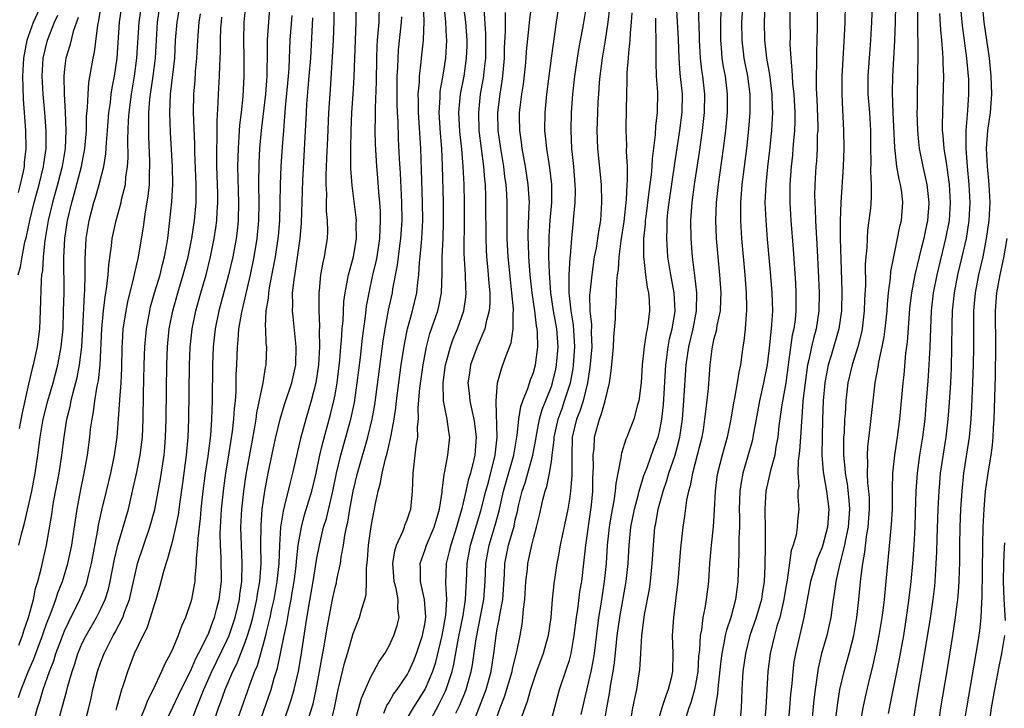
# Model space of a CAD drawing. Units: inches. Extents: x 2628000 to 2631000, y 1485000 to 1488000.
# Drawn here: x 2628386 to 2628495, y 1485261 to 1485337 of the extents above; entities that cross this region are included whole.
import ezdxf

# ---------------------------------------------------------------- set-up
doc = ezdxf.new("R2010")
doc.units = ezdxf.units.IN
doc.header["$MEASUREMENT"] = 0
doc.layers.add('LD26281485_2ft', color=192, linetype='Continuous')

msp = doc.modelspace()

# ---------------------------------------------------------------- linework, layer by layer
at = {"layer": 'LD26281485_2ft'}
for points, elevation in [([(2628423.13, 1485259.13), (2628423.66, 1485261), (2628423.93, 1485262.07), (2628425, 1485264.48), (2628425.3, 1485265), (2628425.89, 1485266.11), (2628426.52, 1485267), (2628427, 1485267.84), (2628427.54, 1485269), (2628427.89, 1485270.11), (2628428.11, 1485271), (2628427.97, 1485271.97), (2628427.99, 1485273), (2628427.78, 1485274.22), (2628427.57, 1485275), (2628427.54, 1485275.54), (2628427.42, 1485277), (2628427.62, 1485278.38), (2628427.82, 1485279), (2628428.53, 1485280.53), (2628428.7, 1485281), (2628428.76, 1485281.24), (2628429, 1485281.82), (2628429.29, 1485282.71), (2628429.4, 1485283), (2628429.61, 1485285), (2628429.68, 1485287), (2628430, 1485290), (2628430.17, 1485291), (2628430.15, 1485292.15), (2628430.25, 1485293), (2628430.23, 1485294.23), (2628430.41, 1485296.41), (2628430.76, 1485299), (2628431.14, 1485301), (2628431.53, 1485302.47), (2628432.4, 1485305), (2628432.52, 1485305.48), (2628432.82, 1485307), (2628432.88, 1485309.12), (2628432.88, 1485311), (2628432.98, 1485313.02), (2628433.05, 1485314.95), (2628433.03, 1485317), (2628432.92, 1485321.08), (2628432.83, 1485323), (2628432.69, 1485324.69), (2628432.56, 1485327), (2628432.65, 1485328.65), (2628432.65, 1485329), (2628432.68, 1485329.32), (2628433, 1485331.12), (2628433.29, 1485333), (2628433.4, 1485335), (2628433.37, 1485335.37), (2628433.31, 1485337), (2628432.88, 1485341.12)], 9924), ([(2628474.51, 1485341.49), (2628474.48, 1485336.48), (2628474.45, 1485335), (2628474.39, 1485333.61), (2628474.39, 1485333), (2628474.41, 1485332.41), (2628474.37, 1485331), (2628474.38, 1485329.62), (2628474.45, 1485328.45), (2628474.54, 1485325.46), (2628474.54, 1485325), (2628474.5, 1485324.5), (2628474.48, 1485323), (2628474.41, 1485321.59), (2628474.35, 1485321), (2628474.23, 1485319), (2628474.2, 1485317.8), (2628474.21, 1485317), (2628474.25, 1485316.25), (2628474.29, 1485315), (2628474.36, 1485313.64), (2628474.44, 1485312.44), (2628474.64, 1485308.64), (2628474.7, 1485307), (2628474.66, 1485305), (2628474.36, 1485303), (2628474.06, 1485301.94), (2628473.85, 1485301), (2628473.56, 1485299.56), (2628473.42, 1485299), (2628473.14, 1485297), (2628472.91, 1485295), (2628472.78, 1485293.22), (2628472.73, 1485292.73), (2628472.64, 1485291), (2628472.54, 1485289.46), (2628472.37, 1485288.37), (2628472.33, 1485287), (2628472.43, 1485285.57), (2628472.35, 1485285), (2628472.33, 1485284.33), (2628472.45, 1485283), (2628472.31, 1485281.69), (2628472.27, 1485281), (2628472.14, 1485280.14), (2628471.81, 1485279), (2628471.59, 1485278.41), (2628471.14, 1485275.14), (2628471, 1485274.35), (2628470.79, 1485273), (2628470.33, 1485271), (2628470.02, 1485270.02), (2628469.74, 1485269), (2628469.27, 1485267), (2628469.02, 1485265), (2628468.78, 1485261), (2628468.61, 1485259)], 9892), ([(2628389.92, 1485258.08), (2628391, 1485261.99), (2628391.23, 1485262.77), (2628391.37, 1485263.37), (2628391.84, 1485265), (2628392.14, 1485265.86), (2628392.49, 1485267), (2628393, 1485268.22), (2628393.38, 1485269), (2628394.54, 1485271), (2628395, 1485271.9), (2628395.51, 1485273), (2628395.87, 1485274.13), (2628396.07, 1485275), (2628396.55, 1485277.45), (2628396.92, 1485279), (2628398.08, 1485283), (2628398.55, 1485285), (2628399, 1485287.12), (2628399.37, 1485289), (2628399.57, 1485290.43), (2628399.63, 1485291), (2628399.71, 1485293), (2628399.74, 1485295.74), (2628399.83, 1485299), (2628399.9, 1485301), (2628400.08, 1485303), (2628400.45, 1485305), (2628400.55, 1485305.45), (2628400.99, 1485307), (2628401.59, 1485309), (2628401.86, 1485310.14), (2628402.09, 1485311), (2628402.34, 1485312.34), (2628402.44, 1485313), (2628402.69, 1485315), (2628402.91, 1485317.09), (2628403.01, 1485318.99), (2628402.97, 1485321), (2628402.75, 1485324.75), (2628402.68, 1485327), (2628402.76, 1485329), (2628403.22, 1485333), (2628403.32, 1485335), (2628403.48, 1485337), (2628404.01, 1485340.01)], 9948), ([(2628420.85, 1485341), (2628420.85, 1485337.15), (2628420.78, 1485335), (2628420.45, 1485329.54), (2628420.28, 1485327), (2628420.15, 1485324.15), (2628420.07, 1485321.93), (2628419.99, 1485319.99), (2628419.99, 1485319), (2628420.05, 1485317.95), (2628420.03, 1485317), (2628420.03, 1485316.03), (2628420.13, 1485315), (2628420.16, 1485313.84), (2628420.12, 1485313), (2628419.96, 1485311.96), (2628419.81, 1485311), (2628419.65, 1485310.35), (2628419.4, 1485309), (2628419.24, 1485307.24), (2628419.21, 1485307), (2628419.2, 1485306.8), (2628419.22, 1485305), (2628419.29, 1485303.29), (2628419.26, 1485302.74), (2628419.29, 1485301), (2628419.18, 1485299), (2628418.89, 1485297), (2628418.37, 1485295), (2628417.76, 1485293), (2628417.17, 1485290.83), (2628416.29, 1485287), (2628416.01, 1485285.98), (2628415.41, 1485283.41), (2628415.23, 1485282.77), (2628414.97, 1485281.03), (2628414.84, 1485279), (2628414.75, 1485277), (2628414.55, 1485275), (2628414.2, 1485273), (2628413.97, 1485271.97), (2628413.78, 1485271), (2628413.37, 1485269.37), (2628413.29, 1485269), (2628413, 1485267.91), (2628412.35, 1485265.65), (2628412.07, 1485265), (2628411.51, 1485263.51), (2628411.25, 1485262.75), (2628410.61, 1485261), (2628409.94, 1485259)], 9934), ([(2628438.61, 1485259), (2628439.32, 1485261), (2628439.81, 1485262.19), (2628440.65, 1485265), (2628440.7, 1485265.3), (2628441.18, 1485267.18), (2628441.55, 1485269), (2628441.75, 1485270.25), (2628441.85, 1485271), (2628441.91, 1485271.91), (2628442.05, 1485273), (2628442.18, 1485275), (2628442.34, 1485276.34), (2628442.39, 1485277), (2628442.51, 1485277.49), (2628442.82, 1485279), (2628443, 1485279.75), (2628443.34, 1485281), (2628443.67, 1485282.33), (2628444.05, 1485284.05), (2628444.3, 1485285), (2628444.49, 1485285.51), (2628444.79, 1485287), (2628445, 1485288.28), (2628445.1, 1485289), (2628445.3, 1485290.7), (2628445.31, 1485291), (2628445.74, 1485293), (2628446.18, 1485294.18), (2628446.47, 1485295), (2628447.12, 1485297), (2628447.42, 1485298.58), (2628447.47, 1485299), (2628447.61, 1485301), (2628447.46, 1485303.46), (2628447.19, 1485305), (2628446.99, 1485307), (2628446.99, 1485309), (2628447.09, 1485310.91), (2628447.11, 1485311.11), (2628447.25, 1485313), (2628447.4, 1485314.6), (2628447.46, 1485315), (2628447.49, 1485315.49), (2628447.64, 1485317), (2628447.67, 1485318.33), (2628447.65, 1485319), (2628447.5, 1485321), (2628447.28, 1485323), (2628447.18, 1485325), (2628447.23, 1485327), (2628447.39, 1485329), (2628447.6, 1485331), (2628447.88, 1485333), (2628448.04, 1485333.96), (2628448.24, 1485335), (2628448.51, 1485336.51), (2628449.28, 1485341)], 9912), ([(2628475.95, 1485255), (2628476.73, 1485261.27), (2628477.01, 1485263), (2628477.47, 1485265), (2628478.03, 1485267), (2628478.55, 1485269), (2628478.9, 1485271), (2628479.12, 1485273), (2628479.32, 1485275.32), (2628479.53, 1485277), (2628479.77, 1485278.23), (2628479.97, 1485279.97), (2628480.15, 1485281), (2628480.29, 1485283), (2628480.27, 1485284.27), (2628480.22, 1485285), (2628480.11, 1485285.89), (2628480.07, 1485287), (2628480.11, 1485288.11), (2628480.06, 1485289), (2628480.09, 1485289.91), (2628480.41, 1485292.41), (2628480.93, 1485297), (2628481.25, 1485298.75), (2628481.32, 1485299.32), (2628481.68, 1485301), (2628481.9, 1485302.1), (2628482.01, 1485303), (2628482.23, 1485305), (2628482.28, 1485305.72), (2628482.41, 1485307), (2628482.61, 1485308.61), (2628482.66, 1485309.34), (2628482.98, 1485311), (2628483.4, 1485313), (2628483.66, 1485314.34), (2628483.82, 1485315), (2628483.98, 1485317), (2628483.86, 1485318.14), (2628483.74, 1485319), (2628483.58, 1485319.58), (2628483.33, 1485321), (2628483.09, 1485323.09), (2628482.91, 1485327), (2628482.82, 1485329.18), (2628482.86, 1485331), (2628483.09, 1485334.91), (2628483.16, 1485337), (2628483.26, 1485341)], 9886), ([(2628385.88, 1485318.12), (2628386.12, 1485319), (2628386.44, 1485320.44), (2628386.54, 1485321), (2628386.57, 1485321.43), (2628386.75, 1485323), (2628386.72, 1485325), (2628386.45, 1485328.45), (2628386.37, 1485331), (2628386.47, 1485333), (2628386.85, 1485335), (2628387, 1485335.43), (2628387.57, 1485337), (2628388.47, 1485339)], 9962), ([(2628385.88, 1485262.12), (2628386.17, 1485263), (2628386.96, 1485264.96), (2628387.59, 1485266.41), (2628388.54, 1485269), (2628388.65, 1485269.35), (2628389, 1485270.28), (2628389.47, 1485271.47), (2628390.03, 1485273), (2628390.26, 1485273.74), (2628390.77, 1485275), (2628391.38, 1485277), (2628391.81, 1485279), (2628392.2, 1485281.8), (2628392.38, 1485283), (2628392.81, 1485285.19), (2628393.19, 1485287), (2628393.53, 1485289), (2628393.79, 1485291), (2628393.89, 1485291.89), (2628394.05, 1485293), (2628394.21, 1485293.79), (2628394.36, 1485295), (2628394.63, 1485296.63), (2628394.76, 1485297.23), (2628394.96, 1485299), (2628395.13, 1485303), (2628395.32, 1485305), (2628395.5, 1485306.5), (2628395.7, 1485307.7), (2628395.83, 1485309), (2628395.9, 1485310.1), (2628396.21, 1485312.21), (2628396.29, 1485313), (2628396.71, 1485315), (2628397.27, 1485317), (2628397.33, 1485317.33), (2628397.76, 1485319), (2628397.81, 1485319.81), (2628397.99, 1485321), (2628398.05, 1485321.95), (2628398.02, 1485324.02), (2628398.1, 1485326.1), (2628398.17, 1485327), (2628398.41, 1485329), (2628398.75, 1485331), (2628399.03, 1485333), (2628399.27, 1485337), (2628399.57, 1485339)], 9952), ([(2628385.93, 1485267.93), (2628386.33, 1485269), (2628386.47, 1485269.53), (2628387.01, 1485271), (2628387.55, 1485273), (2628387.79, 1485274.21), (2628388.05, 1485275), (2628388.41, 1485276.41), (2628388.61, 1485277.39), (2628388.98, 1485279), (2628389.58, 1485282.42), (2628389.66, 1485283), (2628389.79, 1485283.79), (2628390.4, 1485287), (2628390.7, 1485289), (2628390.95, 1485291), (2628391.27, 1485293), (2628391.61, 1485294.39), (2628391.73, 1485295), (2628391.94, 1485295.94), (2628392.38, 1485297.62), (2628392.65, 1485299), (2628392.9, 1485301), (2628393.02, 1485303.02), (2628393.2, 1485306.8), (2628393.24, 1485307.24), (2628393.27, 1485309), (2628393.27, 1485310.73), (2628393.39, 1485313), (2628393.72, 1485315), (2628394.25, 1485317), (2628394.44, 1485317.56), (2628394.84, 1485319), (2628395.35, 1485321), (2628395.59, 1485322.41), (2628395.66, 1485323.66), (2628395.77, 1485325), (2628395.92, 1485327), (2628396.08, 1485328.08), (2628396.18, 1485329), (2628396.28, 1485329.72), (2628396.54, 1485331), (2628396.83, 1485333), (2628397.1, 1485337), (2628397.4, 1485339)], 9954), ([(2628385.94, 1485279), (2628386.23, 1485280.23), (2628386.56, 1485281.44), (2628387, 1485283.36), (2628387.36, 1485285), (2628387.75, 1485287), (2628388.05, 1485289), (2628388.28, 1485291), (2628388.63, 1485293), (2628389.14, 1485295), (2628389.72, 1485297), (2628390.24, 1485299), (2628390.64, 1485301), (2628390.83, 1485303), (2628390.9, 1485305), (2628390.94, 1485307), (2628390.91, 1485310.91), (2628391.02, 1485313), (2628391.32, 1485315), (2628391.8, 1485317), (2628392.07, 1485317.93), (2628392.87, 1485321), (2628393.26, 1485323), (2628393.43, 1485325), (2628393.45, 1485326.55), (2628393.55, 1485327.55), (2628393.6, 1485329), (2628393.7, 1485330.3), (2628394.17, 1485333), (2628394.33, 1485333.67), (2628394.68, 1485336.68), (2628394.8, 1485337.2), (2628395.08, 1485339)], 9956), ([(2628387.48, 1485259), (2628388, 1485261), (2628388.26, 1485261.74), (2628388.64, 1485263), (2628389.33, 1485265), (2628389.8, 1485266.2), (2628390.04, 1485267), (2628390.65, 1485268.65), (2628391, 1485269.53), (2628391.47, 1485270.53), (2628392.71, 1485273), (2628393.38, 1485274.62), (2628393.5, 1485275), (2628393.64, 1485275.64), (2628393.99, 1485277), (2628394.68, 1485280.68), (2628394.76, 1485281.24), (2628395.12, 1485282.88), (2628395.66, 1485285), (2628396.14, 1485287), (2628396.43, 1485288.43), (2628396.54, 1485289), (2628396.83, 1485291), (2628397, 1485293), (2628397.12, 1485295.12), (2628397.27, 1485297), (2628397.36, 1485298.64), (2628397.4, 1485301), (2628397.44, 1485301.44), (2628397.51, 1485303), (2628397.62, 1485303.62), (2628397.82, 1485305), (2628398.01, 1485305.99), (2628398.7, 1485308.7), (2628399.21, 1485311), (2628399.74, 1485314.26), (2628399.96, 1485315.96), (2628400.29, 1485317.71), (2628400.42, 1485319), (2628400.43, 1485320.43), (2628400.46, 1485321), (2628400.46, 1485321.54), (2628400.34, 1485324.33), (2628400.33, 1485325), (2628400.35, 1485325.65), (2628400.35, 1485327), (2628400.46, 1485328.46), (2628400.52, 1485329), (2628400.81, 1485331), (2628401.07, 1485333), (2628401.18, 1485335), (2628401.31, 1485337), (2628401.62, 1485339)], 9950), ([(2628402, 1485259), (2628403, 1485261.04), (2628403.93, 1485263), (2628405, 1485265.14), (2628405.56, 1485266.44), (2628405.86, 1485267), (2628406.76, 1485268.76), (2628407, 1485269.3), (2628407.44, 1485270.56), (2628407.63, 1485271), (2628407.87, 1485271.87), (2628408.15, 1485273), (2628408.4, 1485275), (2628408.38, 1485277.62), (2628408.28, 1485279), (2628408.26, 1485280.26), (2628408.29, 1485281), (2628408.41, 1485283), (2628408.66, 1485285.34), (2628408.9, 1485287), (2628409.26, 1485289.26), (2628409.61, 1485291.61), (2628409.77, 1485293), (2628409.84, 1485294.16), (2628409.95, 1485295), (2628410.03, 1485296.03), (2628410.05, 1485297.95), (2628410.11, 1485299), (2628410.17, 1485301), (2628410.26, 1485301.74), (2628410.34, 1485303), (2628410.61, 1485304.61), (2628410.69, 1485305), (2628411.61, 1485309), (2628412.03, 1485311), (2628412.37, 1485313), (2628412.56, 1485315), (2628412.6, 1485317), (2628412.56, 1485319), (2628412.59, 1485321.41), (2628412.67, 1485323), (2628412.85, 1485325), (2628413.33, 1485329), (2628413.47, 1485331), (2628413.49, 1485331.48), (2628413.5, 1485333.5), (2628413.5, 1485335), (2628413.55, 1485335.55), (2628413.64, 1485337), (2628413.82, 1485339)], 9940), ([(2628412.5, 1485259), (2628413.9, 1485263), (2628414.26, 1485264.26), (2628414.62, 1485265.38), (2628414.97, 1485267), (2628415.37, 1485269), (2628415.65, 1485270.35), (2628415.9, 1485271.9), (2628416.12, 1485273), (2628416.26, 1485273.74), (2628416.47, 1485275), (2628416.7, 1485276.69), (2628416.74, 1485277.26), (2628416.93, 1485279), (2628417.27, 1485281), (2628417.62, 1485282.38), (2628418.41, 1485285), (2628418.91, 1485287), (2628419.32, 1485289), (2628419.63, 1485290.37), (2628420.49, 1485293.51), (2628420.87, 1485295), (2628421, 1485295.7), (2628421.23, 1485297), (2628421.52, 1485299.52), (2628421.65, 1485301), (2628421.72, 1485301.72), (2628421.8, 1485303), (2628421.89, 1485303.89), (2628421.98, 1485306.02), (2628422.11, 1485307), (2628422.4, 1485308.4), (2628422.48, 1485309), (2628423.05, 1485311), (2628423.39, 1485313), (2628423.36, 1485314.64), (2628423.37, 1485315), (2628423.34, 1485315.34), (2628422.9, 1485318.9), (2628422.76, 1485320.76), (2628422.77, 1485321.23), (2628422.74, 1485323), (2628422.78, 1485325), (2628422.88, 1485327), (2628423.01, 1485329), (2628423.11, 1485330.89), (2628423.18, 1485333), (2628423.34, 1485337), (2628423.36, 1485339)], 9932), ([(2628414.57, 1485257.43), (2628415.83, 1485261), (2628416.13, 1485261.87), (2628416.45, 1485263), (2628416.94, 1485265.06), (2628417.28, 1485267), (2628417.78, 1485270.22), (2628418.04, 1485272.04), (2628418.57, 1485275), (2628419, 1485277.57), (2628419.27, 1485279), (2628419.74, 1485281), (2628420.04, 1485281.96), (2628420.76, 1485285), (2628421.18, 1485287), (2628421.65, 1485289), (2628421.93, 1485290.07), (2628422.21, 1485291), (2628422.76, 1485293), (2628423.15, 1485294.85), (2628423.47, 1485297), (2628423.81, 1485299.81), (2628424.04, 1485301.96), (2628424.38, 1485304.38), (2628424.5, 1485305.5), (2628424.77, 1485307), (2628425.21, 1485309), (2628425.56, 1485310.44), (2628425.66, 1485311), (2628425.98, 1485313), (2628426, 1485314), (2628426.06, 1485315), (2628426.03, 1485316.03), (2628425.96, 1485317), (2628425.85, 1485318.15), (2628425.75, 1485319.75), (2628425.63, 1485321), (2628425.49, 1485323.49), (2628425.47, 1485325), (2628425.5, 1485326.5), (2628425.49, 1485327.49), (2628425.6, 1485330.4), (2628425.62, 1485333), (2628425.67, 1485334.33), (2628425.71, 1485335), (2628425.79, 1485335.79), (2628425.88, 1485337), (2628425.95, 1485339)], 9930), ([(2628420.45, 1485259), (2628420.95, 1485261), (2628421.35, 1485263), (2628421.47, 1485263.47), (2628422.05, 1485265.95), (2628422.37, 1485267), (2628423, 1485269.23), (2628423.7, 1485271), (2628423.97, 1485271.97), (2628424.31, 1485273), (2628424.45, 1485273.55), (2628424.51, 1485275), (2628424.49, 1485276.48), (2628424.59, 1485277.41), (2628424.7, 1485279), (2628425, 1485281.09), (2628425.31, 1485282.69), (2628425.39, 1485283), (2628425.47, 1485283.47), (2628425.79, 1485285), (2628426.06, 1485285.94), (2628426.23, 1485287), (2628426.59, 1485288.59), (2628426.78, 1485289.22), (2628427, 1485290.19), (2628427.17, 1485290.83), (2628427.22, 1485291.22), (2628427.56, 1485293), (2628427.75, 1485294.25), (2628427.82, 1485295), (2628428.08, 1485297), (2628428.35, 1485299), (2628428.7, 1485301.3), (2628429.04, 1485303), (2628429.59, 1485305), (2628430.07, 1485307), (2628430.17, 1485308.17), (2628430.29, 1485309), (2628430.37, 1485310.37), (2628430.44, 1485311), (2628430.58, 1485312.58), (2628430.63, 1485313), (2628430.74, 1485315), (2628430.72, 1485317), (2628430.61, 1485320.61), (2628430.52, 1485323), (2628430.27, 1485327), (2628430.27, 1485328.27), (2628430.24, 1485329), (2628430.36, 1485330.36), (2628430.37, 1485331), (2628430.55, 1485332.55), (2628430.59, 1485333), (2628430.8, 1485335), (2628430.9, 1485337.1), (2628430.82, 1485339)], 9926), ([(2628434.41, 1485260.41), (2628434.79, 1485261.21), (2628435.39, 1485262.61), (2628435.54, 1485263), (2628436.11, 1485265), (2628436.26, 1485265.74), (2628436.64, 1485268.64), (2628437.49, 1485273), (2628437.64, 1485275), (2628437.72, 1485277), (2628438.1, 1485279), (2628438.77, 1485281.23), (2628439.19, 1485282.81), (2628439.69, 1485285), (2628440.84, 1485289), (2628441.2, 1485291.2), (2628441.38, 1485293), (2628441.6, 1485294.4), (2628441.82, 1485295), (2628442.37, 1485296.37), (2628442.67, 1485297.33), (2628443, 1485298.17), (2628443.24, 1485299), (2628443.5, 1485301), (2628443.46, 1485302.54), (2628443.42, 1485303), (2628443.35, 1485303.35), (2628443.15, 1485305), (2628442.87, 1485307), (2628442.65, 1485309), (2628442.5, 1485311), (2628442.47, 1485312.47), (2628442.44, 1485313), (2628442.44, 1485313.56), (2628442.55, 1485316.55), (2628442.56, 1485317), (2628442.44, 1485319), (2628442.12, 1485321), (2628441.75, 1485323), (2628441.68, 1485323.68), (2628441.49, 1485325), (2628441.48, 1485326.52), (2628441.48, 1485327), (2628441.54, 1485327.54), (2628441.73, 1485329), (2628441.89, 1485330.11), (2628442.13, 1485332.12), (2628442.21, 1485333), (2628442.25, 1485333.75), (2628442.54, 1485336.54), (2628442.57, 1485337), (2628442.84, 1485339)], 9916), ([(2628450.56, 1485257.44), (2628451.14, 1485261), (2628451.43, 1485262.57), (2628451.59, 1485263.59), (2628451.85, 1485265), (2628452.01, 1485265.99), (2628452.22, 1485268.22), (2628452.31, 1485269), (2628452.58, 1485271), (2628453.31, 1485275), (2628453.53, 1485277), (2628453.64, 1485279), (2628453.83, 1485281), (2628454.22, 1485283), (2628454.68, 1485284.68), (2628454.75, 1485285), (2628455.27, 1485286.73), (2628455.63, 1485287.63), (2628456.34, 1485289.66), (2628456.86, 1485291), (2628457, 1485291.57), (2628457.26, 1485293), (2628457.43, 1485294.57), (2628457.7, 1485299), (2628457.82, 1485299.82), (2628457.96, 1485301), (2628458.12, 1485301.88), (2628458.41, 1485303), (2628458.69, 1485304.69), (2628458.72, 1485305), (2628458.62, 1485307), (2628458.26, 1485309), (2628457.93, 1485311), (2628457.79, 1485313), (2628457.84, 1485314.16), (2628457.84, 1485315), (2628457.93, 1485315.93), (2628458.06, 1485317), (2628458.68, 1485321.32), (2628459.24, 1485325), (2628459.5, 1485327), (2628459.54, 1485329), (2628459.3, 1485331.3), (2628459.17, 1485333), (2628459.1, 1485335.1), (2628458.87, 1485339)], 9904), ([(2628466.22, 1485339), (2628466.1, 1485337), (2628466.12, 1485335), (2628466.28, 1485333.72), (2628466.35, 1485333), (2628466.75, 1485331), (2628467.01, 1485329), (2628467, 1485327), (2628466.86, 1485325.14), (2628466.63, 1485323), (2628466.12, 1485319), (2628466.06, 1485317.94), (2628465.97, 1485317), (2628465.96, 1485315.96), (2628465.97, 1485315), (2628466.1, 1485313), (2628466.46, 1485309), (2628466.62, 1485307), (2628466.66, 1485305.34), (2628466.66, 1485305), (2628466.61, 1485304.61), (2628466.51, 1485303), (2628466.36, 1485301.64), (2628466.25, 1485301), (2628466.14, 1485300.14), (2628465.96, 1485299), (2628465.79, 1485298.21), (2628465.61, 1485297), (2628465.31, 1485295.31), (2628465.2, 1485294.8), (2628464.91, 1485293), (2628464.49, 1485291), (2628463.93, 1485289), (2628463.42, 1485287), (2628463.37, 1485286.63), (2628463.17, 1485285), (2628463.07, 1485282.93), (2628462.95, 1485281.05), (2628462.73, 1485279), (2628462.54, 1485277), (2628462.41, 1485275), (2628462.18, 1485273), (2628462.03, 1485272.03), (2628461.8, 1485271), (2628461.64, 1485269.64), (2628461.5, 1485269), (2628461.43, 1485267.43), (2628461.33, 1485266.67), (2628461.24, 1485265), (2628461, 1485263.57), (2628460.89, 1485263), (2628460.46, 1485261.54), (2628460.26, 1485261), (2628459.9, 1485259.9)], 9898), ([(2628468.68, 1485339), (2628468.6, 1485337), (2628468.64, 1485335), (2628468.86, 1485333), (2628469.19, 1485331.19), (2628469.46, 1485329), (2628469.49, 1485327.49), (2628469.52, 1485327), (2628469.4, 1485325), (2628469.18, 1485322.82), (2628468.96, 1485320.96), (2628468.77, 1485319), (2628468.69, 1485317), (2628468.77, 1485315), (2628468.93, 1485312.93), (2628469.27, 1485309.27), (2628469.45, 1485307), (2628469.51, 1485305), (2628469.43, 1485303.43), (2628469.2, 1485301.2), (2628468.92, 1485299), (2628468.53, 1485297), (2628468.07, 1485295), (2628467.7, 1485293), (2628467.42, 1485291.42), (2628467.36, 1485291), (2628467.3, 1485290.7), (2628466.77, 1485288.77), (2628466.24, 1485287), (2628466.04, 1485285.96), (2628465.9, 1485285), (2628465.83, 1485283), (2628465.86, 1485282.14), (2628465.85, 1485281), (2628465.8, 1485279.8), (2628465.81, 1485278.19), (2628465.74, 1485277), (2628465.69, 1485275), (2628465.6, 1485274.4), (2628465.44, 1485273), (2628464.89, 1485271), (2628464.41, 1485269.59), (2628464.28, 1485269), (2628464.14, 1485268.14), (2628463.89, 1485267), (2628463.79, 1485266.21), (2628463.49, 1485263.49), (2628463.43, 1485262.57), (2628462.85, 1485259)], 9896), ([(2628471.48, 1485339.48), (2628471.44, 1485337), (2628471.47, 1485335.47), (2628471.46, 1485334.54), (2628471.55, 1485333), (2628471.69, 1485331.69), (2628471.71, 1485331), (2628471.76, 1485330.24), (2628471.9, 1485329), (2628472, 1485327), (2628472, 1485326), (2628471.96, 1485325), (2628471.85, 1485323.85), (2628471.8, 1485323), (2628471.74, 1485322.26), (2628471.6, 1485321), (2628471.45, 1485319), (2628471.45, 1485317), (2628471.56, 1485315), (2628471.82, 1485311.82), (2628472.08, 1485308.08), (2628472.13, 1485307), (2628472.12, 1485305), (2628472.03, 1485304.03), (2628471.89, 1485303), (2628471.72, 1485302.28), (2628471.31, 1485299.31), (2628471.26, 1485299), (2628470.99, 1485297.01), (2628470.56, 1485294.56), (2628470.24, 1485292.24), (2628470.13, 1485291), (2628469.91, 1485289.91), (2628469.77, 1485289), (2628469.29, 1485287.29), (2628468.78, 1485285), (2628468.67, 1485283), (2628468.71, 1485280.71), (2628468.72, 1485279), (2628468.68, 1485276.68), (2628468.59, 1485275), (2628468.37, 1485273.63), (2628468.29, 1485273), (2628467.71, 1485271), (2628467.03, 1485269), (2628466.52, 1485267), (2628466.25, 1485265), (2628466.13, 1485263), (2628466.09, 1485261.91), (2628466.04, 1485261), (2628465.88, 1485259)], 9894), ([(2628477.58, 1485339), (2628477.54, 1485337), (2628477.48, 1485335.48), (2628477.22, 1485331), (2628477.21, 1485329), (2628477.29, 1485327.29), (2628477.42, 1485325), (2628477.43, 1485323), (2628477.36, 1485321), (2628477.09, 1485317), (2628477.02, 1485314.98), (2628477.04, 1485313), (2628477.23, 1485307.23), (2628477.18, 1485305), (2628476.9, 1485303), (2628476.05, 1485300.05), (2628475.72, 1485299), (2628475.59, 1485298.41), (2628475.34, 1485297), (2628475.16, 1485295), (2628475.08, 1485293), (2628475.02, 1485291), (2628474.99, 1485288.99), (2628475.14, 1485287.14), (2628475.51, 1485285), (2628475.76, 1485283), (2628475.63, 1485281), (2628475.08, 1485278.92), (2628475, 1485278.7), (2628474.48, 1485277.52), (2628474.32, 1485277), (2628474.07, 1485276.07), (2628473.75, 1485275), (2628473.02, 1485271), (2628472.06, 1485267), (2628471.91, 1485266.09), (2628471.77, 1485265), (2628471.67, 1485263.67), (2628471.54, 1485262.46), (2628471.42, 1485261), (2628471.22, 1485259)], 9890), ([(2628480.58, 1485339), (2628480.51, 1485337), (2628480.4, 1485335), (2628480.24, 1485333), (2628480.11, 1485331), (2628480.12, 1485329), (2628480.28, 1485327), (2628480.41, 1485325), (2628480.41, 1485323), (2628480.43, 1485321.57), (2628480.4, 1485320.4), (2628480.49, 1485319), (2628480.49, 1485317.51), (2628480.39, 1485316.39), (2628480.23, 1485315), (2628480.07, 1485313.93), (2628480.01, 1485313), (2628479.99, 1485311.99), (2628479.88, 1485311), (2628479.82, 1485310.18), (2628479.84, 1485307.84), (2628479.75, 1485306.25), (2628479.7, 1485305), (2628479.46, 1485303), (2628479.39, 1485302.61), (2628478.98, 1485301), (2628478.36, 1485299), (2628477.9, 1485297), (2628477.67, 1485295), (2628477.59, 1485293.59), (2628477.53, 1485293), (2628477.46, 1485291.46), (2628477.42, 1485291), (2628477.41, 1485290.59), (2628477.41, 1485289), (2628477.56, 1485287.56), (2628477.59, 1485287), (2628477.81, 1485285.81), (2628478, 1485284), (2628478.06, 1485283), (2628477.93, 1485281), (2628477.63, 1485279.63), (2628477.52, 1485279), (2628476.99, 1485276.99), (2628476.55, 1485275), (2628476.37, 1485273.63), (2628476.26, 1485273), (2628476.13, 1485272.13), (2628475.99, 1485271), (2628475.83, 1485270.17), (2628475.55, 1485269), (2628474.97, 1485267), (2628474.6, 1485265.4), (2628474.26, 1485263), (2628474.12, 1485261.88), (2628473.92, 1485259.92)], 9888), ([(2628485.09, 1485259.09), (2628485.45, 1485261.45), (2628485.86, 1485263.86), (2628486.2, 1485265.8), (2628487.06, 1485270.94), (2628487.36, 1485273), (2628487.53, 1485274.47), (2628487.58, 1485275), (2628487.7, 1485277), (2628487.75, 1485278.25), (2628487.79, 1485279.79), (2628487.91, 1485283), (2628488, 1485285), (2628488.07, 1485285.93), (2628488.17, 1485287), (2628488.79, 1485291), (2628489.02, 1485293), (2628489.16, 1485294.84), (2628489.29, 1485297), (2628489.37, 1485298.63), (2628489.43, 1485301), (2628489.46, 1485303.46), (2628489.5, 1485305), (2628489.7, 1485307), (2628490.08, 1485309), (2628490.57, 1485311), (2628491.03, 1485313), (2628491.35, 1485315), (2628491.46, 1485317), (2628491.36, 1485319), (2628491.16, 1485321), (2628491, 1485323), (2628491, 1485325), (2628491.2, 1485327.2), (2628491.32, 1485329), (2628491.29, 1485330.71), (2628491.28, 1485331), (2628491.09, 1485333), (2628490.62, 1485336.62), (2628490.38, 1485339)], 9880), ([(2628487.94, 1485259), (2628488.21, 1485261), (2628488.9, 1485265.1), (2628489.53, 1485269), (2628489.83, 1485271), (2628489.93, 1485271.93), (2628490.08, 1485273), (2628490.16, 1485273.84), (2628490.23, 1485275), (2628490.26, 1485276.26), (2628490.29, 1485277), (2628490.31, 1485279), (2628490.35, 1485281), (2628490.43, 1485283), (2628490.55, 1485285), (2628490.75, 1485287), (2628491.37, 1485291), (2628491.57, 1485293), (2628491.65, 1485294.35), (2628491.76, 1485297), (2628491.82, 1485299), (2628491.85, 1485301), (2628491.86, 1485303.86), (2628491.87, 1485305), (2628492.04, 1485307), (2628492.42, 1485309), (2628492.88, 1485311), (2628493.28, 1485313), (2628493.56, 1485315), (2628493.66, 1485317), (2628493.56, 1485319), (2628493.37, 1485321), (2628493.27, 1485323), (2628493.41, 1485325), (2628493.69, 1485327), (2628493.86, 1485329), (2628493.8, 1485331), (2628493.58, 1485333), (2628493.02, 1485337), (2628492.82, 1485339)], 9878), ([(2628393.16, 1485259), (2628393.68, 1485261), (2628393.94, 1485262.06), (2628394.14, 1485263), (2628394.66, 1485265), (2628395, 1485265.98), (2628395.39, 1485267), (2628396.4, 1485269), (2628396.63, 1485269.37), (2628397.47, 1485271), (2628397.69, 1485271.69), (2628398.19, 1485273), (2628398.35, 1485273.65), (2628398.63, 1485275), (2628399, 1485276.63), (2628399.1, 1485277), (2628400.47, 1485281), (2628401.01, 1485282.99), (2628401.63, 1485286.37), (2628402.04, 1485289), (2628402.12, 1485289.88), (2628402.21, 1485291), (2628402.26, 1485293), (2628402.29, 1485296.29), (2628402.33, 1485299), (2628402.41, 1485301), (2628402.61, 1485303), (2628403, 1485305), (2628403.56, 1485307), (2628404.17, 1485309), (2628404.7, 1485311), (2628405.1, 1485313), (2628405.41, 1485315), (2628405.6, 1485317), (2628405.59, 1485317.59), (2628405.6, 1485319), (2628405.46, 1485322.54), (2628405.46, 1485323.46), (2628405.31, 1485327), (2628405.33, 1485329), (2628405.47, 1485330.53), (2628405.53, 1485331.53), (2628405.66, 1485333), (2628405.77, 1485335), (2628405.93, 1485337), (2628406.09, 1485337.91)], 9946), ([(2628411, 1485338.11), (2628410.9, 1485337), (2628410.86, 1485335), (2628410.89, 1485333.11), (2628410.89, 1485331), (2628410.76, 1485328.76), (2628410.58, 1485327), (2628410.41, 1485325.59), (2628410.34, 1485324.34), (2628410.24, 1485323), (2628410.19, 1485321), (2628410.29, 1485317), (2628410.24, 1485315), (2628410.13, 1485313.87), (2628410.02, 1485313), (2628409.65, 1485311), (2628409.19, 1485309), (2628408.12, 1485305), (2628407.7, 1485303), (2628407.48, 1485301), (2628407.42, 1485299), (2628407.38, 1485295), (2628407.31, 1485293), (2628407.17, 1485291.17), (2628406.88, 1485288.88), (2628406.61, 1485287), (2628406.35, 1485285), (2628406.12, 1485283), (2628406.04, 1485281.96), (2628405.77, 1485279.77), (2628405.74, 1485279), (2628405.59, 1485277.59), (2628405.6, 1485277), (2628405.44, 1485275.44), (2628405.44, 1485275), (2628405.38, 1485274.62), (2628405.08, 1485273), (2628405, 1485272.72), (2628404.41, 1485271), (2628403.96, 1485270.04), (2628403.61, 1485269), (2628403, 1485267.55), (2628402.75, 1485267), (2628402.12, 1485265.88), (2628401.75, 1485265), (2628400.82, 1485263), (2628400.2, 1485261.8), (2628399.91, 1485261), (2628399.05, 1485258.95)], 9942), ([(2628426.41, 1485260.41), (2628426.75, 1485261.25), (2628427, 1485261.62), (2628427.5, 1485262.5), (2628427.88, 1485263), (2628429, 1485264.64), (2628429.2, 1485265), (2628429.75, 1485266.25), (2628430.04, 1485267), (2628430.72, 1485269), (2628431, 1485270.45), (2628431.09, 1485271.09), (2628430.94, 1485273), (2628430.48, 1485275), (2628430.48, 1485276.48), (2628430.44, 1485277), (2628431, 1485278.53), (2628431.16, 1485279), (2628432.01, 1485281), (2628432.23, 1485281.77), (2628432.6, 1485283), (2628432.88, 1485284.88), (2628432.89, 1485285.11), (2628433, 1485285.94), (2628433.1, 1485286.9), (2628433.18, 1485287.18), (2628433.53, 1485289), (2628433.74, 1485291), (2628433.62, 1485291.62), (2628433.43, 1485293), (2628433.04, 1485295), (2628432.99, 1485297), (2628433.27, 1485299), (2628433.38, 1485299.38), (2628433.8, 1485301), (2628434.11, 1485301.89), (2628434.58, 1485303), (2628435.28, 1485305), (2628435.5, 1485306.5), (2628435.53, 1485307), (2628435.5, 1485307.5), (2628435.46, 1485309), (2628435.34, 1485311.34), (2628435.36, 1485315.36), (2628435.35, 1485317), (2628435.32, 1485319), (2628435.23, 1485321), (2628435.08, 1485322.92), (2628434.86, 1485324.86), (2628434.75, 1485327), (2628434.93, 1485329), (2628435.31, 1485331), (2628435.6, 1485333), (2628435.64, 1485334.36), (2628435.65, 1485335), (2628435.5, 1485337), (2628435.3, 1485338.7)], 9922), ([(2628437.5, 1485338.5), (2628437.7, 1485335.7), (2628437.71, 1485335), (2628437.69, 1485333), (2628437.51, 1485331.51), (2628437.47, 1485331), (2628437.41, 1485330.59), (2628437.11, 1485329), (2628436.9, 1485327), (2628436.97, 1485325), (2628437.48, 1485321), (2628437.57, 1485319.57), (2628437.64, 1485319), (2628437.68, 1485317.68), (2628437.71, 1485317), (2628437.72, 1485313), (2628437.77, 1485311.77), (2628437.81, 1485311), (2628437.91, 1485309.91), (2628438, 1485309), (2628438.07, 1485308.06), (2628438.17, 1485307), (2628438.18, 1485305.82), (2628438.11, 1485305), (2628437.77, 1485303.77), (2628437.63, 1485303), (2628436.76, 1485301), (2628436.04, 1485299), (2628435.9, 1485298.1), (2628435.74, 1485297), (2628435.88, 1485295.88), (2628435.95, 1485295), (2628436.21, 1485293.79), (2628436.41, 1485293), (2628436.49, 1485292.49), (2628436.67, 1485291), (2628436.51, 1485289), (2628436.36, 1485288.36), (2628436.01, 1485287), (2628435.77, 1485286.23), (2628435.51, 1485285), (2628435.07, 1485283.07), (2628434.58, 1485281.42), (2628434.48, 1485281), (2628433.83, 1485279), (2628433.68, 1485278.32), (2628433.34, 1485277), (2628433.25, 1485274.75), (2628433.35, 1485273), (2628433.27, 1485271.27), (2628432.86, 1485269), (2628432.1, 1485265.9), (2628431.8, 1485265), (2628431, 1485263.1), (2628429.68, 1485261), (2628429, 1485259.87)], 9920), ([(2628431.26, 1485259), (2628432.57, 1485261.43), (2628433.23, 1485262.77), (2628433.33, 1485263), (2628433.47, 1485263.47), (2628433.99, 1485265), (2628434.19, 1485265.81), (2628434.71, 1485268.71), (2628435.21, 1485271.21), (2628435.48, 1485273), (2628435.54, 1485274.46), (2628435.58, 1485275), (2628435.67, 1485277), (2628436.04, 1485279), (2628437.18, 1485282.82), (2628437.72, 1485285), (2628438.01, 1485286.01), (2628438.77, 1485289), (2628438.98, 1485291), (2628438.89, 1485294.89), (2628438.87, 1485295), (2628439.03, 1485297), (2628439.45, 1485298.55), (2628439.63, 1485299), (2628439.94, 1485299.94), (2628440.54, 1485301.46), (2628440.75, 1485303), (2628440.75, 1485304.75), (2628440.79, 1485305), (2628440.78, 1485305.22), (2628440.63, 1485307), (2628440.46, 1485308.46), (2628440.21, 1485311), (2628440.11, 1485313), (2628440.11, 1485317), (2628440.06, 1485317.94), (2628439.98, 1485319), (2628439.85, 1485319.85), (2628439.71, 1485321), (2628439.38, 1485323), (2628439.11, 1485325), (2628439.07, 1485327), (2628439.32, 1485329), (2628439.55, 1485330.45), (2628439.62, 1485331), (2628439.8, 1485333), (2628439.81, 1485334.19), (2628439.91, 1485335.91), (2628439.9, 1485337), (2628439.92, 1485338.08)], 9918), ([(2628436.2, 1485259), (2628437.76, 1485263), (2628438.31, 1485265), (2628438.63, 1485267), (2628438.87, 1485269), (2628439, 1485269.73), (2628439.22, 1485270.78), (2628439.28, 1485271.28), (2628439.6, 1485273), (2628439.79, 1485275.79), (2628439.85, 1485277), (2628440.26, 1485279), (2628440.86, 1485281.14), (2628441, 1485281.82), (2628441.24, 1485282.76), (2628441.36, 1485283.36), (2628441.76, 1485285), (2628442.08, 1485285.92), (2628442.95, 1485289), (2628443.28, 1485290.72), (2628443.31, 1485291), (2628443.4, 1485291.4), (2628443.69, 1485293), (2628443.96, 1485294.04), (2628445, 1485296.6), (2628445.13, 1485297), (2628445.48, 1485298.52), (2628445.57, 1485299), (2628445.74, 1485301), (2628445.59, 1485303), (2628445.24, 1485305), (2628444.95, 1485307), (2628444.78, 1485309.22), (2628444.73, 1485311), (2628444.76, 1485313.24), (2628444.87, 1485315), (2628445.04, 1485317), (2628445.04, 1485319), (2628444.84, 1485320.84), (2628444.49, 1485323), (2628444.36, 1485324.36), (2628444.28, 1485325), (2628444.3, 1485327), (2628444.51, 1485329), (2628445.02, 1485333), (2628445.57, 1485337), (2628445.77, 1485338.23)], 9914), ([(2628451.44, 1485338.56), (2628451.26, 1485337), (2628450.97, 1485335), (2628450.63, 1485333), (2628450.37, 1485331), (2628450.3, 1485330.3), (2628450.21, 1485329), (2628450.15, 1485328.15), (2628450.1, 1485327), (2628450.05, 1485325), (2628450.13, 1485323), (2628450.51, 1485319), (2628450.57, 1485317), (2628450.43, 1485315), (2628450.21, 1485313.79), (2628450.11, 1485313), (2628449.95, 1485311.95), (2628449.76, 1485311), (2628449.47, 1485309), (2628449.26, 1485307), (2628449.24, 1485306.76), (2628449.26, 1485305), (2628449.44, 1485303.44), (2628449.43, 1485302.57), (2628449.48, 1485301), (2628449.28, 1485298.71), (2628449.01, 1485297), (2628448.51, 1485295), (2628448.14, 1485293.86), (2628447.77, 1485293), (2628447.3, 1485291), (2628447.25, 1485289), (2628447.25, 1485286.75), (2628447.11, 1485285), (2628447, 1485284.1), (2628446.83, 1485283), (2628445.98, 1485279), (2628445.74, 1485277.74), (2628445.62, 1485277), (2628445.27, 1485274.73), (2628445.1, 1485273), (2628444.93, 1485271), (2628444.65, 1485269), (2628444.1, 1485267), (2628443.35, 1485265), (2628443, 1485264.02), (2628442.68, 1485263), (2628442.33, 1485261.67), (2628442.07, 1485261), (2628441.55, 1485259.55)], 9910), ([(2628445, 1485259.67), (2628445.89, 1485263), (2628446.69, 1485265.31), (2628447, 1485266.27), (2628447.19, 1485267), (2628447.53, 1485269), (2628447.78, 1485271), (2628447.93, 1485271.93), (2628448.17, 1485273.83), (2628448.37, 1485275), (2628448.65, 1485277.35), (2628448.81, 1485279), (2628449.44, 1485283.44), (2628449.58, 1485285), (2628449.61, 1485286.39), (2628449.69, 1485287.69), (2628449.65, 1485289), (2628449.74, 1485289.74), (2628449.77, 1485291), (2628450.32, 1485293), (2628450.54, 1485293.46), (2628450.97, 1485295), (2628451.44, 1485297), (2628451.64, 1485298.36), (2628451.77, 1485299.77), (2628451.9, 1485301), (2628451.94, 1485302.06), (2628452.12, 1485304.12), (2628452.13, 1485305), (2628452.19, 1485305.81), (2628452.24, 1485307), (2628452.25, 1485308.25), (2628452.34, 1485309), (2628452.44, 1485309.56), (2628452.51, 1485311), (2628452.75, 1485312.75), (2628453.09, 1485314.91), (2628453.34, 1485317.34), (2628453.42, 1485319), (2628453.46, 1485319.46), (2628453.43, 1485321), (2628453.34, 1485322.66), (2628453.37, 1485323.37), (2628453.29, 1485325), (2628453.31, 1485325.31), (2628453.32, 1485327.32), (2628453.36, 1485329), (2628453.42, 1485330.58), (2628453.42, 1485331.42), (2628453.55, 1485333), (2628453.58, 1485333.58), (2628453.75, 1485335), (2628453.78, 1485335.78), (2628453.9, 1485337), (2628453.97, 1485338.03)], 9908), ([(2628453.84, 1485259.84), (2628454.03, 1485261), (2628454.34, 1485262.34), (2628454.47, 1485263), (2628454.79, 1485265), (2628454.82, 1485265.18), (2628454.92, 1485267), (2628455.02, 1485269), (2628455.26, 1485270.74), (2628455.28, 1485271), (2628455.33, 1485271.33), (2628455.87, 1485274.13), (2628455.98, 1485275), (2628456.18, 1485277), (2628456.31, 1485279), (2628456.49, 1485281), (2628456.58, 1485281.42), (2628456.84, 1485283), (2628457.39, 1485285), (2628457.82, 1485286.18), (2628458.04, 1485287), (2628458.74, 1485289), (2628459.26, 1485291), (2628459.53, 1485293), (2628459.69, 1485295), (2628459.94, 1485299), (2628460.23, 1485301), (2628460.72, 1485303), (2628461.1, 1485305), (2628461.12, 1485307), (2628460.91, 1485308.91), (2628460.66, 1485311), (2628460.5, 1485313), (2628460.48, 1485315), (2628460.63, 1485317), (2628460.89, 1485319), (2628461.43, 1485322.57), (2628461.77, 1485325), (2628461.99, 1485327), (2628462.02, 1485329), (2628461.79, 1485331), (2628461.69, 1485331.69), (2628461.54, 1485333), (2628461.44, 1485335), (2628461.43, 1485335.43), (2628461.31, 1485338.69)], 9902), ([(2628463.78, 1485338.22), (2628463.75, 1485337), (2628463.76, 1485335), (2628463.84, 1485334.16), (2628463.92, 1485333), (2628464.06, 1485332.06), (2628464.26, 1485331), (2628464.51, 1485329), (2628464.48, 1485327), (2628464.3, 1485325), (2628464.06, 1485323), (2628463.5, 1485319), (2628463.28, 1485317), (2628463.21, 1485315), (2628463.29, 1485313), (2628463.45, 1485311), (2628463.63, 1485309), (2628463.78, 1485307), (2628463.77, 1485306.23), (2628463.71, 1485305), (2628463.36, 1485303.36), (2628463.27, 1485302.73), (2628463, 1485301.77), (2628462.8, 1485300.8), (2628462.58, 1485299), (2628462.38, 1485296.38), (2628462.15, 1485294.15), (2628462, 1485293), (2628461.82, 1485291.82), (2628461.68, 1485291), (2628461.18, 1485289), (2628460.65, 1485287), (2628460.41, 1485285.59), (2628460.21, 1485285), (2628460, 1485284), (2628459.78, 1485282.22), (2628459.59, 1485281), (2628459.33, 1485278.67), (2628459.01, 1485275), (2628458.82, 1485273.18), (2628458.53, 1485271), (2628458.4, 1485269), (2628458.46, 1485267), (2628458.42, 1485265), (2628458.27, 1485264.27), (2628457.97, 1485263), (2628457.68, 1485262.32), (2628457.26, 1485261), (2628456.67, 1485259)], 9900), ([(2628485.61, 1485338.39), (2628485.61, 1485335.61), (2628485.65, 1485335), (2628485.63, 1485333.63), (2628485.65, 1485333), (2628485.61, 1485331.61), (2628485.61, 1485331), (2628485.56, 1485329), (2628485.56, 1485327.56), (2628485.55, 1485327), (2628485.61, 1485325), (2628485.73, 1485323.73), (2628485.81, 1485323), (2628486.21, 1485321), (2628486.66, 1485319), (2628486.88, 1485317), (2628486.88, 1485316.88), (2628486.73, 1485315), (2628486.41, 1485313.59), (2628486.3, 1485313), (2628486.07, 1485312.07), (2628485.78, 1485311), (2628485.31, 1485309), (2628484.95, 1485307), (2628484.74, 1485305.26), (2628484.69, 1485304.69), (2628484.46, 1485301.54), (2628484.29, 1485300.29), (2628484.09, 1485297.91), (2628483.99, 1485297), (2628483.63, 1485293), (2628483.37, 1485291), (2628483.06, 1485289), (2628482.84, 1485287), (2628482.79, 1485285.21), (2628482.81, 1485284.81), (2628482.8, 1485283), (2628482.7, 1485281.3), (2628482.11, 1485275), (2628481.91, 1485273), (2628481.76, 1485271.76), (2628481.66, 1485271), (2628481.34, 1485269), (2628481, 1485267.27), (2628480.58, 1485265.42), (2628480.29, 1485264.29), (2628479.8, 1485262.2), (2628479.55, 1485261), (2628479.17, 1485258.83)], 9884), ([(2628488.05, 1485337.95), (2628488.15, 1485336.14), (2628488.27, 1485335), (2628488.39, 1485333.61), (2628488.41, 1485333), (2628488.41, 1485332.41), (2628488.48, 1485331), (2628488.43, 1485328.43), (2628488.37, 1485327), (2628488.34, 1485325.66), (2628488.36, 1485325), (2628488.43, 1485324.43), (2628488.53, 1485323), (2628488.81, 1485321.19), (2628488.87, 1485320.87), (2628489.13, 1485319), (2628489.25, 1485317), (2628489.11, 1485315), (2628488.73, 1485313), (2628487.74, 1485309), (2628487.35, 1485307), (2628487.13, 1485305), (2628487.04, 1485303.04), (2628486.98, 1485301), (2628486.88, 1485299), (2628486.76, 1485297.24), (2628486.54, 1485294.54), (2628486.41, 1485293), (2628486.17, 1485291), (2628485.85, 1485289), (2628485.57, 1485287), (2628485.44, 1485285), (2628485.37, 1485282.63), (2628485.3, 1485281), (2628485.19, 1485279), (2628485.05, 1485277), (2628484.88, 1485275), (2628484.59, 1485272.59), (2628484.37, 1485271), (2628484.04, 1485269), (2628483.57, 1485266.43), (2628482.37, 1485260.37)], 9882), ([(2628385.85, 1485309), (2628386.12, 1485309.88), (2628386.29, 1485311), (2628386.61, 1485312.61), (2628386.78, 1485313.22), (2628387.15, 1485315), (2628387.64, 1485317), (2628388.17, 1485319), (2628388.66, 1485321), (2628388.69, 1485321.31), (2628388.95, 1485323), (2628388.96, 1485324.96), (2628388.8, 1485327), (2628388.61, 1485329), (2628388.52, 1485331), (2628388.64, 1485333), (2628389.09, 1485335), (2628389.87, 1485337), (2628390.24, 1485337.76)], 9960), ([(2628392.5, 1485337.5), (2628392.31, 1485337), (2628391.95, 1485335.95), (2628391.58, 1485334.42), (2628391.15, 1485333), (2628391, 1485331.84), (2628390.91, 1485331), (2628390.94, 1485329), (2628391.06, 1485327.06), (2628391.15, 1485325), (2628391.07, 1485323), (2628390.72, 1485321), (2628390.21, 1485319), (2628389.66, 1485317), (2628389.19, 1485315), (2628388.8, 1485312.8), (2628388.61, 1485311), (2628388.54, 1485309.46), (2628388.46, 1485309), (2628388.41, 1485308.41), (2628388.3, 1485305), (2628388.21, 1485303), (2628387.95, 1485301), (2628387.52, 1485299), (2628387.4, 1485298.6), (2628387, 1485296.86), (2628386.3, 1485293.7), (2628385.96, 1485291.96)], 9958), ([(2628396.74, 1485260.74), (2628396.84, 1485261.16), (2628397.36, 1485263), (2628397.55, 1485263.55), (2628398, 1485265), (2628398.29, 1485265.71), (2628398.77, 1485267), (2628399.71, 1485269), (2628400.15, 1485269.85), (2628400.54, 1485271), (2628401, 1485272.55), (2628401.15, 1485273), (2628401.58, 1485274.42), (2628401.97, 1485275.97), (2628402.28, 1485277), (2628402.47, 1485277.53), (2628403, 1485279.53), (2628403.35, 1485281), (2628403.62, 1485282.38), (2628403.81, 1485283.81), (2628404.12, 1485285.88), (2628404.53, 1485289), (2628404.71, 1485291), (2628404.8, 1485293), (2628404.87, 1485299), (2628404.93, 1485300.93), (2628405.14, 1485303), (2628405.55, 1485305), (2628406.11, 1485307), (2628406.69, 1485309), (2628407.2, 1485311), (2628407.61, 1485313), (2628407.79, 1485314.21), (2628407.89, 1485315), (2628407.93, 1485315.93), (2628408, 1485317), (2628407.99, 1485318.01), (2628407.89, 1485321), (2628407.88, 1485322.12), (2628407.89, 1485323), (2628407.94, 1485323.94), (2628407.93, 1485326.07), (2628408.05, 1485328.05), (2628408.06, 1485329), (2628408.18, 1485331), (2628408.22, 1485332.22), (2628408.3, 1485333.7), (2628408.3, 1485335), (2628408.34, 1485336.34), (2628408.39, 1485337), (2628408.46, 1485337.54)], 9944), ([(2628405, 1485259.33), (2628405.62, 1485261), (2628406.45, 1485263), (2628407.35, 1485265), (2628409, 1485268.44), (2628409.24, 1485269), (2628409.92, 1485271), (2628410.22, 1485272.22), (2628410.39, 1485273), (2628410.45, 1485273.55), (2628410.67, 1485275), (2628410.71, 1485277), (2628410.61, 1485279), (2628410.56, 1485281), (2628410.67, 1485283), (2628410.89, 1485285), (2628411.16, 1485286.84), (2628411.76, 1485290.24), (2628412.11, 1485292.11), (2628412.25, 1485293), (2628412.33, 1485293.67), (2628413.02, 1485297), (2628413.29, 1485298.71), (2628413.37, 1485299), (2628413.43, 1485301), (2628413.38, 1485301.38), (2628413.32, 1485303), (2628413.3, 1485303.3), (2628413.37, 1485305), (2628413.61, 1485306.39), (2628413.64, 1485307), (2628413.76, 1485307.76), (2628414.4, 1485311), (2628414.71, 1485313), (2628414.74, 1485313.26), (2628414.88, 1485315), (2628414.93, 1485316.93), (2628414.96, 1485319), (2628415.04, 1485321), (2628415.18, 1485323.18), (2628415.31, 1485325), (2628415.45, 1485326.55), (2628415.52, 1485327.52), (2628415.85, 1485331), (2628415.91, 1485331.91), (2628415.98, 1485334.02), (2628416.04, 1485335), (2628416.25, 1485337.75)], 9938), ([(2628407.63, 1485259.63), (2628408.08, 1485261), (2628408.35, 1485261.65), (2628408.83, 1485263), (2628409.68, 1485265), (2628410.12, 1485265.88), (2628411, 1485268.15), (2628411.3, 1485269), (2628411.71, 1485270.29), (2628411.88, 1485271), (2628412.33, 1485273), (2628412.41, 1485273.59), (2628412.65, 1485275), (2628412.79, 1485277), (2628412.78, 1485279), (2628412.79, 1485281.21), (2628412.92, 1485283), (2628413.22, 1485285), (2628413.6, 1485287), (2628414.18, 1485289.82), (2628414.43, 1485291), (2628414.91, 1485293), (2628415.4, 1485294.6), (2628416.2, 1485297), (2628416.64, 1485299), (2628416.7, 1485301), (2628416.34, 1485304.34), (2628416.29, 1485305), (2628416.33, 1485305.67), (2628416.3, 1485307), (2628416.45, 1485308.45), (2628416.62, 1485309.38), (2628417.15, 1485313), (2628417.29, 1485314.71), (2628417.43, 1485319.43), (2628417.83, 1485327), (2628417.89, 1485327.89), (2628418.15, 1485331), (2628418.3, 1485333), (2628418.54, 1485337.46)], 9936), ([(2628417.81, 1485259), (2628418.56, 1485261.44), (2628418.9, 1485263), (2628419.28, 1485265), (2628419.54, 1485266.46), (2628419.81, 1485267.81), (2628420.13, 1485269.87), (2628420.72, 1485273), (2628421, 1485274.32), (2628421.15, 1485274.85), (2628421.21, 1485275.21), (2628421.61, 1485277), (2628421.68, 1485277.68), (2628421.93, 1485279), (2628422.09, 1485280.09), (2628422.28, 1485281), (2628422.43, 1485281.57), (2628422.66, 1485283), (2628423.02, 1485285), (2628423.49, 1485287), (2628424.64, 1485291), (2628425.12, 1485293), (2628425.41, 1485294.59), (2628426.35, 1485301.65), (2628426.56, 1485303), (2628426.94, 1485305.06), (2628427.37, 1485307), (2628427.43, 1485307.43), (2628427.94, 1485310.06), (2628428.2, 1485312.2), (2628428.31, 1485313), (2628428.43, 1485315), (2628428.4, 1485317), (2628428.26, 1485320.26), (2628428.17, 1485321.83), (2628428.06, 1485324.06), (2628428, 1485326), (2628427.93, 1485327), (2628427.9, 1485327.9), (2628427.89, 1485329), (2628427.91, 1485331), (2628427.97, 1485331.97), (2628427.99, 1485333), (2628428.06, 1485333.94), (2628428.38, 1485337), (2628428.41, 1485337.59)], 9928), ([(2628456.56, 1485337.44), (2628456.54, 1485336.54), (2628456.6, 1485335), (2628456.6, 1485333.4), (2628456.57, 1485332.57), (2628456.64, 1485331), (2628456.76, 1485329.24), (2628456.74, 1485327), (2628456.55, 1485325.45), (2628456.51, 1485324.51), (2628456.17, 1485321.83), (2628456.14, 1485321), (2628456.06, 1485320.06), (2628455.8, 1485318.2), (2628455.46, 1485315.46), (2628455.41, 1485315), (2628455.4, 1485314.6), (2628455.23, 1485313), (2628455.21, 1485311.21), (2628455.22, 1485311), (2628455.27, 1485310.73), (2628455.44, 1485309), (2628455.63, 1485307.63), (2628455.77, 1485307), (2628455.84, 1485306.16), (2628455.89, 1485305), (2628455.74, 1485303.74), (2628455.63, 1485303), (2628455.5, 1485302.5), (2628455.29, 1485301), (2628455.08, 1485299), (2628454.95, 1485297.05), (2628454.69, 1485295), (2628454.56, 1485294.56), (2628454.14, 1485293), (2628453.36, 1485291), (2628453.24, 1485290.76), (2628452.77, 1485289.23), (2628452.73, 1485289), (2628452.71, 1485288.71), (2628452.14, 1485285.86), (2628452.08, 1485285), (2628451.93, 1485283.93), (2628451.62, 1485282.38), (2628451.4, 1485281), (2628451.19, 1485279), (2628451.06, 1485277), (2628450.87, 1485275), (2628450.47, 1485272.47), (2628450.21, 1485271), (2628449.73, 1485267), (2628449.64, 1485266.36), (2628449.37, 1485265), (2628448.25, 1485260.25)], 9906), ([(2628495.51, 1485313), (2628495.14, 1485310.86), (2628494.75, 1485309), (2628494.39, 1485307), (2628494.24, 1485305), (2628494.27, 1485301), (2628494.21, 1485297.79), (2628494.09, 1485293), (2628494.01, 1485292.01), (2628493.97, 1485291), (2628493.89, 1485290.11), (2628493.73, 1485289), (2628493.48, 1485287.48), (2628493.13, 1485285), (2628492.96, 1485283), (2628492.86, 1485281), (2628492.81, 1485279), (2628492.75, 1485273.25), (2628492.7, 1485272.7), (2628492.62, 1485271), (2628492.48, 1485269.52), (2628492.29, 1485268.29), (2628492.09, 1485267), (2628491.03, 1485261), (2628490.73, 1485259)], 9876), ([(2628495.27, 1485279.27), (2628495.22, 1485278.78), (2628495.16, 1485277), (2628495.12, 1485275), (2628495.2, 1485273), (2628495.32, 1485270.68)], 9874), ([(2628495.25, 1485269), (2628494.93, 1485267), (2628494.6, 1485265.4), (2628494.14, 1485263), (2628493.8, 1485261), (2628493.51, 1485259)], 9874)]:
    msp.add_lwpolyline(points, dxfattribs=dict(at, elevation=elevation))

doc.saveas('drawing.dxf')
